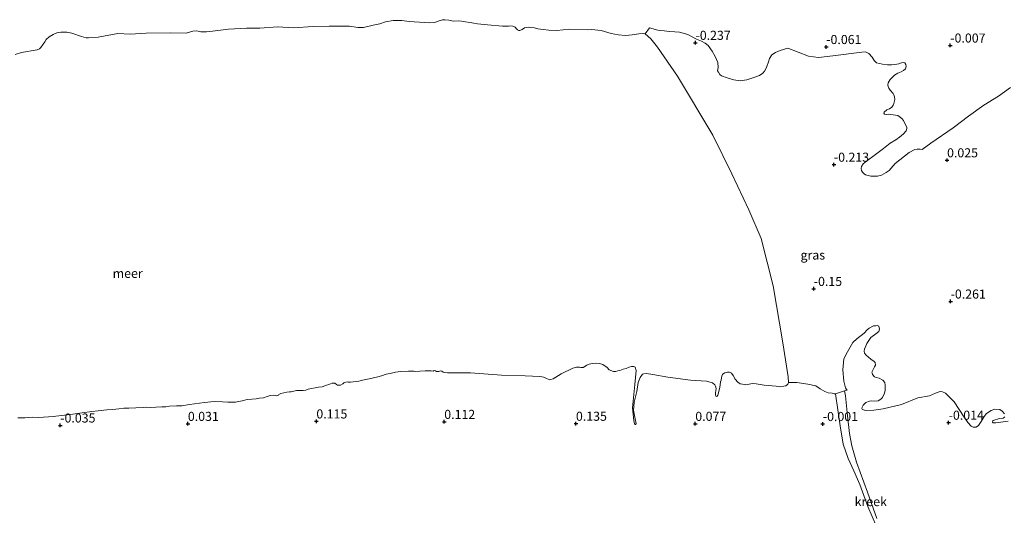
# Model space of a CAD drawing. Units: metres. Extents: x 60000 to 70007, y 412498 to 418750.
# Drawn here: x 61693 to 61964, y 417976 to 418113 of the extents above; entities that cross this region are included whole.
import ezdxf
from ezdxf.enums import TextEntityAlignment as Align

# ---------------------------------------------------------------- set-up
doc = ezdxf.new("R2010")
doc.units = ezdxf.units.M
doc.layers.get('0').update_dxf_attribs({"lineweight": 25})
doc.layers.add('B-ME-GW-HOOGTEPUNT-S-B1', color=10, linetype='Continuous')
for name, color, linetype, lineweight in [('B-ME-IE-GRASLAND-GV-B6', 93, 'Continuous', 18), ('B-ME-IE-GRONDWERKLIJN-GROND_NIETINGERICHT-GV-B6', 253, 'Continuous', 18), ('B-ME-OB-WATERLIJN-L-B1', 133, 'OB-WATERLIJN', 18), ('B-ME-OG-WATER-GV-B6', 153, 'Continuous', 18)]:
    doc.layers.add(name, color=color, linetype=linetype, lineweight=lineweight)
doc.styles.add('NLCS-ISO', font='NLCS-ISO.TTF')
doc.linetypes.add('OB-WATERLIJN', pattern='A,10,[32,NLCS.SHX,S=2,R=0,X=0,Y=0],-12', length=22)

# ---------------------------------------------------------------- blocks, each defined once
blk = doc.blocks.new('hoogtepunt')
for p, q in [((-0.5, 0), (0.5, 0)), ((0, 0.5), (0, -0.5))]:
    blk.add_line(p, q)

msp = doc.modelspace()

# ---------------------------------------------------------------- linework, layer by layer
at = {"layer": 'B-ME-IE-GRASLAND-GV-B6'}
for points in [[(61965.646, 418094.12, -0.059), (61962.333, 418091.722, -0.078), (61958.32, 418089.289, -0.082), (61954.129, 418086.205, -0.078), (61949.854, 418083.014, -0.025), (61943.751, 418078.785, -0.07), (61941.393, 418077.097, -0.067), (61940.789, 418077.134, -0.07), (61939.984, 418077.183, -0.085), (61939.368, 418077.019, -0.1), (61937.815, 418076.229, -0.13), (61933.889, 418073.195, -0.093), (61932.239, 418071.27, -0.082), (61931.444, 418070.691, -0.093), (61930.152, 418069.948, -0.082), (61929.05, 418069.702, -0.07), (61927.239, 418069.695, -0.074), (61925.795, 418070.124, -0.052), (61925.358, 418070.374, -0.04), (61924.909, 418070.778, -0.029), (61924.65, 418071.323, -0.003), (61924.556, 418071.844, -0.003), (61924.699, 418072.365, -0.007), (61925.127, 418073.098, -0.007), (61926.017, 418073.865, 0.001), (61928.52, 418075.718, -0.007), (61930.749, 418077.323, 0.001), (61932.588, 418078.799, -0.003), (61934.129, 418079.742, -0.014), (61935.161, 418080.438, -0.003), (61936.181, 418081.407, -0.011), (61936.941, 418082.21, 0.001), (61937.12, 418082.861, 0.019), (61937.097, 418083.169, 0.038), (61936.202, 418085.041, 0.098), (61935.741, 418085.599, 0.091), (61934.642, 418086.419, 0.064), (61932.11, 418086.803, 0.019), (61931.541, 418086.734, -0.014), (61930.973, 418086.782, -0.018), (61930.772, 418087.031, -0.014), (61930.868, 418087.339, -0.022), (61931.603, 418087.977, -0.014), (61932.326, 418088.295, -0.007), (61932.967, 418088.743, -0.007), (61933.37, 418089.31, 0.008), (61933.573, 418089.772, 0.027), (61933.8, 418090.872, 0.083), (61933.778, 418091.535, 0.076), (61933.578, 418092.14, 0.079), (61933.342, 418092.495, 0.087), (61932.539, 418093.373, 0.053), (61932.15, 418093.954, 0.053), (61932.033, 418094.428, 0.053), (61931.916, 418094.902, 0.061), (61932.012, 418095.447, 0.061), (61932.535, 418096.369, 0.072), (61933.733, 418097.514, 0.076), (61934.634, 418098.128, 0.072), (61935.618, 418098.493, 0.068), (61936.187, 418098.799, -0.033), (61936.768, 418099.307, -0.074), (61936.959, 418099.922, -0.112), (61936.89, 418100.491, -0.127), (61936.547, 418100.929, -0.127), (61936.133, 418100.99, -0.112), (61935.647, 418100.908, -0.067), (61934.901, 418100.661, 0.004), (61933.859, 418100.474, 0.083), (61932.899, 418100.393, 0.091), (61931.846, 418100.36, 0.143), (61930.437, 418100.565, 0.102), (61929.621, 418100.768, 0.031), (61928.816, 418100.936, -0.029), (61928.119, 418101.612, -0.052), (61927.588, 418102.501, -0.048), (61926.691, 418103.545, -0.044), (61925.792, 418103.998, -0.029), (61924.715, 418103.917, -0.112), (61916.768, 418102.906, -0.104), (61912.777, 418102.454, -0.082), (61910.055, 418102.815, -0.078), (61904.424, 418104.936, -0.067), (61902.256, 418104.337, -0.089), (61900.976, 418103.796, -0.108), (61899.98, 418103.111, -0.1), (61899.362, 418102.118, -0.093), (61899.064, 418101.231, -0.078), (61898.623, 418099.941, -0.044), (61898.396, 418099.433, -0.029), (61897.921, 418098.605, -0.014), (61897.47, 418098.062, -0.007), (61896.592, 418097.495, -0.018), (61895.301, 418096.989, -0.033), (61893.085, 418096.296, -0.037), (61891.285, 418096.016, -0.067), (61889.509, 418096.257, -0.067), (61887.64, 418096.782, -0.059), (61886.161, 418097.319, -0.055), (61885.677, 418097.711, -0.055), (61885.276, 418098.327, -0.052), (61885.028, 418098.718, -0.052), (61885.184, 418099.677, -0.018), (61885.093, 418101.027, -0.007), (61884.339, 418102.71, 0.004), (61883.573, 418104.192, -0.007), (61882.428, 418105.746, 0.004), (61881.66, 418106.398, 0.004), (61880.584, 418106.91, 0.019), (61879.247, 418107.493, 0.027), (61878.006, 418108.148, 0.046), (61877.012, 418108.647, 0.064), (61876.196, 418108.969, 0.049), (61874.528, 418109.363, 0.034), (61873.261, 418109.497, 0.004), (61871.77, 418109.595, -0.014), (61870.385, 418109.728, -0.003), (61869.284, 418109.837, -0.022), (61868.609, 418109.969, -0.011), (61866.281, 418110.544, 0.013), (61865.11, 418108.949, -0.25), (61864.721, 418109.056, -0.25), (61863.342, 418108.953, -0.25), (61861.527, 418108.627, -0.25), (61859.736, 418108.467, -0.25), (61857.792, 418108.648, -0.25), (61855.731, 418109.065, -0.25), (61852.963, 418109.838, -0.25), (61850.372, 418110.079, -0.25), (61849.123, 418110.059, -0.25), (61844.315, 418110.235, -0.25), (61840.791, 418109.854, -0.25), (61838.635, 418109.966, -0.25), (61837.08, 418110.158, -0.25), (61835.525, 418110.35, -0.25), (61834.63, 418110.564, -0.25), (61833.641, 418110.708, -0.25), (61832.911, 418110.78, -0.25), (61832.345, 418110.711, -0.25), (61831.885, 418110.559, -0.25), (61831.212, 418110.101, -0.25), (61830.622, 418109.867, -0.25), (61830.351, 418109.856, -0.25), (61829.928, 418110.069, -0.25), (61829.681, 418110.34, -0.25), (61829.329, 418110.812, -0.25), (61828.728, 418111.085, -0.25), (61828.116, 418111.157, -0.25), (61827.538, 418111.005, -0.25), (61825.83, 418111.068, -0.25), (61821.742, 418111.443, -0.25), (61819.001, 418111.712, -0.25), (61817.927, 418111.835, -0.25), (61814.555, 418112.451, -0.25), (61813.859, 418112.54, -0.25), (61812.348, 418112.44, -0.25), (61811.078, 418112.739, -0.25), (61810.014, 418112.813, -0.25), (61809.343, 418112.831, -0.25), (61808.407, 418112.521, -0.25), (61807.102, 418112.037, -0.25), (61805.807, 418111.928, -0.25), (61804.336, 418112.027, -0.25), (61800.124, 418112.365, -0.25), (61798.11, 418112.577, -0.25), (61795.735, 418112.591, -0.25), (61793.656, 418112.276, -0.25), (61792.103, 418111.656, -0.25), (61790.232, 418111.277, -0.25), (61787.576, 418110.692, -0.25), (61786.041, 418110.663, -0.25), (61783.723, 418111.068, -0.25), (61778.175, 418111.018, -0.25), (61773.705, 418110.924, -0.25), (61768.34, 418110.561, -0.25), (61763.912, 418110.827, -0.25), (61759.018, 418110.487, -0.25), (61755.356, 418110.448, -0.25), (61750.415, 418110.252, -0.25), (61745.329, 418109.528, -0.25), (61744.369, 418109.45, -0.25), (61742.802, 418109.518, -0.25), (61741.683, 418109.76, -0.25), (61740.62, 418109.675, -0.25), (61738.748, 418109.136, -0.25), (61734.359, 418109.202, -0.25), (61727.755, 418109.122, -0.25), (61723.389, 418108.876, -0.25), (61720, 418108.98, -0.25), (61714.593, 418108.018, -0.25), (61711.906, 418107.848, -0.25), (61711.258, 418107.794, -0.25), (61710.004, 418108.204, -0.25), (61707.328, 418109.13, -0.25), (61705.922, 418109.357, -0.25), (61704.275, 418109.345, -0.25), (61703.147, 418109.212, -0.25), (61702.123, 418108.766, -0.25), (61701.042, 418108.089, -0.25), (61700.265, 418107.38, -0.25), (61699.863, 418106.741, -0.25), (61699.398, 418106.055, -0.25), (61698.772, 418105.129, -0.25), (61698.388, 418104.762, -0.25), (61697.716, 418104.54, -0.25), (61693.476, 418103.75, -0.25), (61691.724, 418103.251, -0.25)], [(61928.877, 417975.395, -0.127), (61926.333, 417982.612, -0.127), (61923.316, 417990.937, -0.127), (61921.974, 417995.392, -0.127), (61921.334, 417998.841, -0.127), (61920.824, 418003.728, -0.127), (61920.268, 418009.233, -0.127), (61919.994, 418010.581, -0.127), (61920.715, 418010.743, -0.027), (61920.57, 418010.937, 0.027), (61920.269, 418011.361, 0.072), (61919.778, 418013.212, -0.004), (61919.495, 418016.381, -0.004), (61919.756, 418019.367, 0.004), (61920.788, 418021.36, -0.004), (61922.257, 418023.859, -0.004), (61923.348, 418024.945, -0.016), (61925.395, 418026.428, -0.016), (61926.196, 418027.417, -0.016), (61926.777, 418027.851, -0.027), (61927.94, 418028.477, -0.038), (61928.617, 418028.5, -0.038), (61929.089, 418028.535, -0.046), (61929.415, 418028.401, -0.05), (61929.606, 418027.579, -0.092), (61929.411, 418026.95, -0.065), (61928.587, 418026.275, -0.058), (61927.243, 418025.226, -0.042), (61926.09, 418023.596, -0.038), (61925.518, 418022.038, -0.046), (61925.372, 418021.506, -0.035), (61925.467, 418020.974, -0.038), (61925.949, 418020.368, -0.019), (61927.241, 418019.265, -0.027), (61928.158, 418018.682, -0.019), (61928.387, 418018.355, -0.038), (61928.495, 418017.666, -0.038), (61928.24, 418017.219, -0.058), (61927.742, 418016.289, -0.065), (61927.523, 418015.733, -0.069), (61927.558, 418015.503, -0.073), (61927.69, 418015.104, -0.065), (61928.221, 418014.474, -0.065), (61928.728, 418014.279, -0.031), (61929.562, 418014.072, -0.004), (61930.553, 418013.513, -0.004), (61931.047, 418012.871, 0.007), (61931.202, 418012.157, 0.011), (61931.189, 418011.589, -0.004), (61931.127, 418010.803, -0.004), (61930.979, 418009.909, -0.016), (61930.469, 418008.773, -0.004), (61929.996, 418008.254, -0.027), (61929.245, 418007.845, -0.038), (61928.362, 418007.714, -0.05), (61927.407, 418007.801, -0.046), (61926.815, 418007.766, -0.027), (61925.87, 418007.333, -0.023), (61925.131, 418006.645, -0.012), (61924.84, 418006.066, -0.016), (61924.742, 418005.751, -0.008), (61924.862, 418005.509, 0.004), (61925.044, 418005.448, 0.007), (61925.708, 418005.145, 0.004), (61928.042, 418005.272, 0.004), (61930.655, 418005.653, 0.004), (61935.676, 418006.79, -0.016), (61940.179, 418008.641, -0.046), (61943.384, 418009.178, -0.038), (61945.067, 418009.936, -0.035), (61946.289, 418010.38, -0.035), (61946.991, 418010.33, -0.038), (61947.751, 418009.978, -0.035), (61950.14, 418007.505, -0.038), (61952.947, 418003.279, -0.012), (61953.911, 418001.825, 0.015), (61954.84, 418000.844, 0.015), (61955.42, 418000.552, 0.023), (61956.182, 418000.562, 0.027), (61956.836, 418001.02, 0.03), (61957.6, 418002.119, 0.019), (61958.39, 418003.508, 0.019), (61959.032, 418004.365, 0.019), (61960.328, 418005.196, 0.023), (61961.381, 418005.544, 0.023), (61962.711, 418005.42, 0.034), (61963.387, 418004.959, 0.019), (61964.038, 418004.208, 0.011)], [(61692.44, 418003.098, -0.25), (61694.374, 418003.125, -0.25), (61696.421, 418003.296, -0.25), (61698.252, 418003.236, -0.25), (61702.17, 418003.546, -0.25), (61707.592, 418004.141, -0.25), (61710.103, 418004.519, -0.25), (61712.847, 418004.92, -0.25), (61714.526, 418005.076, -0.25), (61716.925, 418005.31, -0.25), (61718.62, 418005.418, -0.25), (61720.283, 418005.622, -0.25), (61721.595, 418005.763, -0.25), (61723.034, 418005.84, -0.25), (61724.897, 418005.923, -0.25), (61727.024, 418006.014, -0.25), (61727.896, 418006.036, -0.25), (61728.863, 418006.01, -0.25), (61730.438, 418006.078, -0.25), (61732.093, 418006.146, -0.25), (61733.196, 418006.191, -0.25), (61734.22, 418006.317, -0.25), (61736.155, 418006.424, -0.25), (61737.578, 418006.469, -0.25), (61739.714, 418006.776, -0.25), (61743.792, 418007.326, -0.25), (61746.463, 418007.623, -0.25), (61748.765, 418007.506, -0.25), (61750.261, 418007.494, -0.25), (61752.363, 418007.497, -0.25), (61754.227, 418007.821, -0.25), (61755.603, 418008.169, -0.25), (61756.826, 418008.254, -0.25), (61758.026, 418008.411, -0.25), (61758.937, 418008.553, -0.25), (61760.065, 418008.686, -0.25), (61761.025, 418009.004, -0.25), (61761.865, 418009.282, -0.25), (61762.769, 418009.368, -0.25), (61763.432, 418009.294, -0.25), (61763.744, 418009.237, -0.25), (61763.928, 418009.245, -0.25), (61764.152, 418009.372, -0.25), (61764.32, 418009.588, -0.25), (61764.785, 418009.795, -0.25), (61766.48, 418010.222, -0.25), (61767.176, 418010.293, -0.25), (61767.64, 418010.339, -0.25), (61768.392, 418010.482, -0.25), (61769.096, 418010.688, -0.25), (61769.943, 418010.702, -0.25), (61770.511, 418010.676, -0.25), (61771.015, 418010.683, -0.25), (61771.702, 418010.778, -0.25), (61772.375, 418011.08, -0.25), (61775.198, 418011.561, -0.25), (61776.166, 418011.694, -0.25), (61777.382, 418012.123, -0.25), (61778.022, 418012.362, -0.25), (61778.998, 418012.711, -0.25), (61779.654, 418012.662, -0.25), (61780.125, 418012.365, -0.25), (61780.428, 418012.172, -0.25), (61780.828, 418012.091, -0.25), (61781.283, 418012.162, -0.25), (61781.908, 418012.528, -0.25), (61782.196, 418012.784, -0.25), (61782.709, 418013.006, -0.25), (61783.052, 418013.013, -0.25), (61783.332, 418012.973, -0.25), (61783.996, 418012.979, -0.25), (61786.267, 418013.198, -0.25), (61787.339, 418013.499, -0.25), (61789.138, 418013.854, -0.25), (61790.37, 418014.155, -0.25), (61791.53, 418014.432, -0.25), (61792.506, 418014.702, -0.25), (61793.85, 418015.147, -0.25), (61794.954, 418015.352, -0.25), (61796.354, 418015.708, -0.25), (61797.849, 418015.857, -0.25), (61800.008, 418016.011, -0.25), (61801.44, 418016.032, -0.25), (61801.871, 418015.935, -0.25), (61803.062, 418015.956, -0.25), (61804.518, 418016.065, -0.25), (61806.205, 418016.117, -0.25), (61806.74, 418016.028, -0.25), (61807.036, 418016.179, -0.25), (61807.428, 418016.122, -0.25), (61807.699, 418015.945, -0.25), (61808.019, 418015.865, -0.25), (61808.323, 418015.912, -0.25), (61808.699, 418016.063, -0.25), (61809.154, 418015.974, -0.25), (61809.474, 418015.733, -0.25), (61809.921, 418015.588, -0.25), (61810.704, 418015.554, -0.25), (61812.615, 418015.574, -0.25), (61817.028, 418015.516, -0.25), (61825.532, 418014.894, -0.25), (61832.107, 418014.714, -0.25), (61836.101, 418014.504, -0.25), (61837.184, 418014.313, -0.25), (61837.961, 418013.981, -0.25), (61838.385, 418013.768, -0.25), (61838.856, 418013.649, -0.25), (61839.186, 418013.719, -0.25), (61839.787, 418013.918, -0.25), (61841.947, 418015.221, -0.25), (61845.238, 418016.78, -0.25), (61846.193, 418017.096, -0.25), (61846.653, 418017.13, -0.25), (61847.042, 418017.141, -0.25), (61847.36, 418017.011, -0.25), (61847.678, 418016.998, -0.25), (61848.019, 418017.033, -0.25), (61849.058, 418017.69, -0.25), (61849.73, 418017.912, -0.25), (61850.579, 418018.075, -0.25), (61851.534, 418018.156, -0.25), (61852.57, 418018.106, -0.25), (61853.442, 418017.845, -0.25), (61854.63, 418016.982, -0.25), (61855.182, 418016.379, -0.25), (61856.359, 418015.905, -0.25), (61856.913, 418015.892, -0.25), (61857.609, 418016.044, -0.25), (61858.163, 418016.149, -0.25), (61859.095, 418016.535, -0.25), (61859.885, 418016.757, -0.25), (61860.663, 418017.132, -0.25), (61861.323, 418017.272, -0.25), (61861.783, 418017.307, -0.25), (61862.03, 418017.271, -0.25), (61862.324, 418017.093, -0.25), (61862.629, 418016.173, -0.25), (61862.254, 418012.321, -0.25), (61861.638, 418005.877, -0.25), (61861.775, 418004.156, -0.25), (61861.995, 418002.424, -0.25), (61862.146, 418001.493, -0.25), (61862.299, 418001.268, -0.25), (61862.476, 418001.327, -0.25), (61862.594, 418001.562, -0.25), (61862.408, 418002.364, -0.25), (61862.257, 418003.295, -0.25), (61862.094, 418004.262, -0.25), (61861.919, 418005.264, -0.25), (61861.969, 418006.301, -0.25), (61862.113, 418007.408, -0.25), (61862.78, 418010.376, -0.25), (61863.175, 418012.861, -0.25), (61863.743, 418014.226, -0.25), (61864.347, 418015.132, -0.25), (61864.747, 418015.226, -0.25), (61865.466, 418015.306, -0.25), (61867.186, 418015.09, -0.25), (61871.367, 418014.315, -0.25), (61877.552, 418013.534, -0.25), (61881.993, 418013.276, -0.25), (61883.677, 418012.813, -0.25), (61884.312, 418012.198, -0.25), (61884.512, 418011.833, -0.25), (61884.628, 418011.243, -0.25), (61884.533, 418010.701, -0.25), (61884.46, 418009.971, -0.25), (61884.435, 418009.453, -0.25), (61884.552, 418009.099, -0.25), (61884.705, 418008.992, -0.25), (61884.741, 418009.004, -0.25), (61884.894, 418009.133, -0.25), (61885.083, 418009.392, -0.25), (61885.677, 418011.512, -0.25), (61885.881, 418013.031, -0.25), (61886.024, 418013.549, -0.25), (61886.167, 418014.185, -0.25), (61886.227, 418014.598, -0.25), (61886.381, 418015.08, -0.25), (61886.582, 418015.304, -0.25), (61887.042, 418015.574, -0.25), (61887.749, 418015.69, -0.25), (61888.303, 418015.677, -0.25), (61888.903, 418015.404, -0.25), (61889.314, 418014.755, -0.25), (61889.854, 418013.835, -0.25), (61890.618, 418012.949, -0.25), (61891.289, 418012.465, -0.25), (61891.866, 418012.381, -0.25), (61892.784, 418012.214, -0.25), (61894.659, 418012.598, -0.25), (61895.707, 418012.513, -0.25), (61897.839, 418012.119, -0.25), (61901.185, 418011.852, -0.25), (61902.422, 418011.673, -0.25), (61903.271, 418011.836, -0.25), (61903.848, 418011.987, -0.25), (61904.344, 418012.387, -0.25), (61904.605, 418012.905, -0.25), (61906.092, 418012.877, -0.032), (61906.866, 418012.851, -0.017), (61909.9, 418012.445, 0.014), (61912.051, 418011.908, 0.044), (61913.319, 418011.119, 0.048), (61914.539, 418010.354, 0.048), (61915.457, 418010.013, 0.071), (61916.545, 418009.89, 0.102), (61917.164, 418009.752, 0.056), (61917.544, 418009.713, -0.13), (61918.793, 418000.95, -0.13), (61919.603, 417995.872, -0.13), (61920.978, 417991.954, -0.13), (61922.559, 417988.527, -0.13), (61924.163, 417984.791, -0.13), (61926.403, 417978.737, -0.13), (61928.809, 417973.212, -0.13)], [(61964.133, 418003.434, 0.004), (61963.685, 418003.084, 0.004), (61962.669, 418002.99, 0.007), (61960.926, 418002.413, 0.011), (61960.853, 418002.268, 0.015), (61960.671, 418001.967, 0.015), (61960.889, 418001.797, 0.023), (61961.638, 418001.722, 0.027), (61965.061, 418002.21, 0.023)]]:
    msp.add_polyline3d(points, dxfattribs=at)
at = {"layer": 'B-ME-IE-GRONDWERKLIJN-GROND_NIETINGERICHT-GV-B6'}
for points in [[(61865.11, 418108.949, -0.25), (61866.281, 418110.544, 0.013), (61868.609, 418109.969, -0.011), (61869.284, 418109.837, -0.022), (61870.385, 418109.728, -0.003), (61871.77, 418109.595, -0.014), (61873.261, 418109.497, 0.004), (61874.528, 418109.363, 0.034), (61876.196, 418108.969, 0.049), (61877.012, 418108.647, 0.064), (61878.006, 418108.148, 0.046), (61879.247, 418107.493, 0.027), (61880.584, 418106.91, 0.019), (61881.66, 418106.398, 0.004), (61882.428, 418105.746, 0.004), (61883.573, 418104.192, -0.007), (61884.339, 418102.71, 0.004), (61885.093, 418101.027, -0.007), (61885.184, 418099.677, -0.018), (61885.028, 418098.718, -0.052), (61885.276, 418098.327, -0.052), (61885.677, 418097.711, -0.055), (61886.161, 418097.319, -0.055), (61887.64, 418096.782, -0.059), (61889.509, 418096.257, -0.067), (61891.285, 418096.016, -0.067), (61893.085, 418096.296, -0.037), (61895.301, 418096.989, -0.033), (61896.592, 418097.495, -0.018), (61897.47, 418098.062, -0.007), (61897.921, 418098.605, -0.014), (61898.396, 418099.433, -0.029), (61898.623, 418099.941, -0.044), (61899.064, 418101.231, -0.078), (61899.362, 418102.118, -0.093), (61899.98, 418103.111, -0.1), (61900.976, 418103.796, -0.108), (61902.256, 418104.337, -0.089), (61904.424, 418104.936, -0.067), (61910.055, 418102.815, -0.078), (61912.777, 418102.454, -0.082), (61916.768, 418102.906, -0.104), (61924.715, 418103.917, -0.112), (61925.792, 418103.998, -0.029), (61926.691, 418103.545, -0.044), (61927.588, 418102.501, -0.048), (61928.119, 418101.612, -0.052), (61928.816, 418100.936, -0.029), (61929.621, 418100.768, 0.031), (61930.437, 418100.565, 0.102), (61931.846, 418100.36, 0.143), (61932.899, 418100.393, 0.091), (61933.859, 418100.474, 0.083), (61934.901, 418100.661, 0.004), (61935.647, 418100.908, -0.067), (61936.133, 418100.99, -0.112), (61936.547, 418100.929, -0.127), (61936.89, 418100.491, -0.127), (61936.959, 418099.922, -0.112), (61936.768, 418099.307, -0.074), (61936.187, 418098.799, -0.033), (61935.618, 418098.493, 0.068), (61934.634, 418098.128, 0.072), (61933.733, 418097.514, 0.076), (61932.535, 418096.369, 0.072), (61932.012, 418095.447, 0.061), (61931.916, 418094.902, 0.061), (61932.033, 418094.428, 0.053), (61932.15, 418093.954, 0.053), (61932.539, 418093.373, 0.053), (61933.342, 418092.495, 0.087), (61933.578, 418092.14, 0.079), (61933.778, 418091.535, 0.076), (61933.8, 418090.872, 0.083), (61933.573, 418089.772, 0.027), (61933.37, 418089.31, 0.008), (61932.967, 418088.743, -0.007), (61932.326, 418088.295, -0.007), (61931.603, 418087.977, -0.014), (61930.868, 418087.339, -0.022), (61930.772, 418087.031, -0.014), (61930.973, 418086.782, -0.018), (61931.541, 418086.734, -0.014), (61932.11, 418086.803, 0.019), (61934.642, 418086.419, 0.064), (61935.741, 418085.599, 0.091), (61936.202, 418085.041, 0.098), (61937.097, 418083.169, 0.038), (61937.12, 418082.861, 0.019), (61936.941, 418082.21, 0.001), (61936.181, 418081.407, -0.011), (61935.161, 418080.438, -0.003), (61934.129, 418079.742, -0.014), (61932.588, 418078.799, -0.003), (61930.749, 418077.323, 0.001), (61928.52, 418075.718, -0.007), (61926.017, 418073.865, 0.001), (61925.127, 418073.098, -0.007), (61924.699, 418072.365, -0.007), (61924.556, 418071.844, -0.003), (61924.65, 418071.323, -0.003), (61924.909, 418070.778, -0.029), (61925.358, 418070.374, -0.04), (61925.795, 418070.124, -0.052), (61927.239, 418069.695, -0.074), (61929.05, 418069.702, -0.07), (61930.152, 418069.948, -0.082), (61931.444, 418070.691, -0.093), (61932.239, 418071.27, -0.082), (61933.889, 418073.195, -0.093), (61937.815, 418076.229, -0.13), (61939.368, 418077.019, -0.1), (61939.984, 418077.183, -0.085), (61940.789, 418077.134, -0.07), (61941.393, 418077.097, -0.067), (61943.751, 418078.785, -0.07), (61949.854, 418083.014, -0.025), (61954.129, 418086.205, -0.078), (61958.32, 418089.289, -0.082), (61962.333, 418091.722, -0.078), (61965.646, 418094.12, -0.059)], [(61964.038, 418004.208, 0.011), (61963.387, 418004.959, 0.019), (61962.711, 418005.42, 0.034), (61961.381, 418005.544, 0.023), (61960.328, 418005.196, 0.023), (61959.032, 418004.365, 0.019), (61958.39, 418003.508, 0.019), (61957.6, 418002.119, 0.019), (61956.836, 418001.02, 0.03), (61956.182, 418000.562, 0.027), (61955.42, 418000.552, 0.023), (61954.84, 418000.844, 0.015), (61953.911, 418001.825, 0.015), (61952.947, 418003.279, -0.012), (61950.14, 418007.505, -0.038), (61947.751, 418009.978, -0.035), (61946.991, 418010.33, -0.038), (61946.289, 418010.38, -0.035), (61945.067, 418009.936, -0.035), (61943.384, 418009.178, -0.038), (61940.179, 418008.641, -0.046), (61935.676, 418006.79, -0.016), (61930.655, 418005.653, 0.004), (61928.042, 418005.272, 0.004), (61925.708, 418005.145, 0.004), (61925.044, 418005.448, 0.007), (61924.862, 418005.509, 0.004), (61924.742, 418005.751, -0.008), (61924.84, 418006.066, -0.016), (61925.131, 418006.645, -0.012), (61925.87, 418007.333, -0.023), (61926.815, 418007.766, -0.027), (61927.407, 418007.801, -0.046), (61928.362, 418007.714, -0.05), (61929.245, 418007.845, -0.038), (61929.996, 418008.254, -0.027), (61930.469, 418008.773, -0.004), (61930.979, 418009.909, -0.016), (61931.127, 418010.803, -0.004), (61931.189, 418011.589, -0.004), (61931.202, 418012.157, 0.011), (61931.047, 418012.871, 0.007), (61930.553, 418013.513, -0.004), (61929.562, 418014.072, -0.004), (61928.728, 418014.279, -0.031), (61928.221, 418014.474, -0.065), (61927.69, 418015.104, -0.065), (61927.558, 418015.503, -0.073), (61927.523, 418015.733, -0.069), (61927.742, 418016.289, -0.065), (61928.24, 418017.219, -0.058), (61928.495, 418017.666, -0.038), (61928.387, 418018.355, -0.038), (61928.158, 418018.682, -0.019), (61927.241, 418019.265, -0.027), (61925.949, 418020.368, -0.019), (61925.467, 418020.974, -0.038), (61925.372, 418021.506, -0.035), (61925.518, 418022.038, -0.046), (61926.09, 418023.596, -0.038), (61927.243, 418025.226, -0.042), (61928.587, 418026.275, -0.058), (61929.411, 418026.95, -0.065), (61929.606, 418027.579, -0.092), (61929.415, 418028.401, -0.05), (61929.089, 418028.535, -0.046), (61928.617, 418028.5, -0.038), (61927.94, 418028.477, -0.038), (61926.777, 418027.851, -0.027), (61926.196, 418027.417, -0.016), (61925.395, 418026.428, -0.016), (61923.348, 418024.945, -0.016), (61922.257, 418023.859, -0.004), (61920.788, 418021.36, -0.004), (61919.756, 418019.367, 0.004), (61919.495, 418016.381, -0.004), (61919.778, 418013.212, -0.004), (61920.269, 418011.361, 0.072), (61920.57, 418010.937, 0.027), (61920.715, 418010.743, -0.027), (61919.994, 418010.581, -0.127), (61917.544, 418009.713, -0.13), (61917.164, 418009.752, 0.056), (61916.545, 418009.89, 0.102), (61915.457, 418010.013, 0.071), (61914.539, 418010.354, 0.048), (61913.319, 418011.119, 0.048), (61912.051, 418011.908, 0.044), (61909.9, 418012.445, 0.014), (61906.866, 418012.851, -0.017), (61906.092, 418012.877, -0.032), (61904.605, 418012.905, -0.25), (61904.455, 418014.425, -0.25), (61902.969, 418023.784, -0.25), (61900.366, 418039.486, -0.25), (61897.004, 418052.502, -0.25), (61893.629, 418060.452, -0.25), (61888.974, 418070.373, -0.25), (61883.768, 418081.014, -0.25), (61873.967, 418097.239, -0.25), (61868.483, 418105.276, -0.25), (61866.709, 418107.555, -0.25), (61865.11, 418108.949, -0.25)], [(61965.061, 418002.21, 0.023), (61961.638, 418001.722, 0.027), (61960.889, 418001.797, 0.023), (61960.671, 418001.967, 0.015), (61960.853, 418002.268, 0.015), (61960.926, 418002.413, 0.011), (61962.669, 418002.99, 0.007), (61963.685, 418003.084, 0.004), (61964.133, 418003.434, 0.004)]]:
    msp.add_polyline3d(points, dxfattribs=at)
at = {"layer": 'B-ME-OB-WATERLIJN-L-B1'}
msp.add_polyline3d([(61691.724, 418103.251, -0.25), (61693.476, 418103.75, -0.25), (61697.716, 418104.54, -0.25), (61698.388, 418104.762, -0.25), (61698.772, 418105.129, -0.25), (61699.398, 418106.055, -0.25), (61699.863, 418106.741, -0.25), (61700.265, 418107.38, -0.25), (61701.042, 418108.089, -0.25), (61702.123, 418108.766, -0.25), (61703.147, 418109.212, -0.25), (61704.275, 418109.345, -0.25), (61705.922, 418109.357, -0.25), (61707.328, 418109.13, -0.25), (61710.004, 418108.204, -0.25), (61711.258, 418107.794, -0.25), (61711.906, 418107.848, -0.25), (61714.593, 418108.018, -0.25), (61720, 418108.98, -0.25), (61723.389, 418108.876, -0.25), (61727.755, 418109.122, -0.25), (61734.359, 418109.202, -0.25), (61738.748, 418109.136, -0.25), (61740.62, 418109.675, -0.25), (61741.683, 418109.76, -0.25), (61742.802, 418109.518, -0.25), (61744.369, 418109.45, -0.25), (61745.329, 418109.528, -0.25), (61750.415, 418110.252, -0.25), (61755.356, 418110.448, -0.25), (61759.018, 418110.487, -0.25), (61763.912, 418110.827, -0.25), (61768.34, 418110.561, -0.25), (61773.705, 418110.924, -0.25), (61778.175, 418111.018, -0.25), (61783.723, 418111.068, -0.25), (61786.041, 418110.663, -0.25), (61787.576, 418110.692, -0.25), (61790.232, 418111.277, -0.25), (61792.103, 418111.656, -0.25), (61793.656, 418112.276, -0.25), (61795.735, 418112.591, -0.25), (61798.11, 418112.577, -0.25), (61800.124, 418112.365, -0.25), (61804.336, 418112.027, -0.25), (61805.807, 418111.928, -0.25), (61807.102, 418112.037, -0.25), (61808.407, 418112.521, -0.25), (61809.343, 418112.831, -0.25), (61810.014, 418112.813, -0.25), (61811.078, 418112.739, -0.25), (61812.348, 418112.44, -0.25), (61813.859, 418112.54, -0.25), (61814.555, 418112.451, -0.25), (61817.927, 418111.835, -0.25), (61819.001, 418111.712, -0.25), (61821.742, 418111.443, -0.25), (61825.83, 418111.068, -0.25), (61827.538, 418111.005, -0.25), (61828.116, 418111.157, -0.25), (61828.728, 418111.085, -0.25), (61829.329, 418110.812, -0.25), (61829.681, 418110.34, -0.25), (61829.928, 418110.069, -0.25), (61830.351, 418109.856, -0.25), (61830.622, 418109.867, -0.25), (61831.212, 418110.101, -0.25), (61831.885, 418110.559, -0.25), (61832.345, 418110.711, -0.25), (61832.911, 418110.78, -0.25), (61833.641, 418110.708, -0.25), (61834.63, 418110.564, -0.25), (61835.525, 418110.35, -0.25), (61837.08, 418110.158, -0.25), (61838.635, 418109.966, -0.25), (61840.791, 418109.854, -0.25), (61844.315, 418110.235, -0.25), (61849.123, 418110.059, -0.25), (61850.372, 418110.079, -0.25), (61852.963, 418109.838, -0.25), (61855.731, 418109.065, -0.25), (61857.792, 418108.648, -0.25), (61859.736, 418108.467, -0.25), (61861.527, 418108.627, -0.25), (61863.342, 418108.953, -0.25), (61864.721, 418109.056, -0.25), (61865.11, 418108.949, -0.25), (61866.709, 418107.555, -0.25), (61868.483, 418105.276, -0.25), (61873.967, 418097.239, -0.25), (61883.768, 418081.014, -0.25), (61888.974, 418070.373, -0.25), (61893.629, 418060.452, -0.25), (61897.004, 418052.502, -0.25), (61900.366, 418039.486, -0.25), (61902.969, 418023.784, -0.25), (61904.455, 418014.425, -0.25), (61904.605, 418012.905, -0.25), (61904.344, 418012.387, -0.25), (61903.848, 418011.987, -0.25), (61903.271, 418011.836, -0.25), (61902.422, 418011.673, -0.25), (61901.185, 418011.852, -0.25), (61897.839, 418012.119, -0.25), (61895.707, 418012.513, -0.25), (61894.659, 418012.598, -0.25), (61892.784, 418012.214, -0.25), (61891.866, 418012.381, -0.25), (61891.289, 418012.465, -0.25), (61890.618, 418012.949, -0.25), (61889.854, 418013.835, -0.25), (61889.314, 418014.755, -0.25), (61888.903, 418015.404, -0.25), (61888.303, 418015.677, -0.25), (61887.749, 418015.69, -0.25), (61887.042, 418015.574, -0.25), (61886.582, 418015.304, -0.25), (61886.381, 418015.08, -0.25), (61886.227, 418014.598, -0.25), (61886.167, 418014.185, -0.25), (61886.024, 418013.549, -0.25), (61885.881, 418013.031, -0.25), (61885.677, 418011.512, -0.25), (61885.083, 418009.392, -0.25), (61884.894, 418009.133, -0.25), (61884.741, 418009.004, -0.25), (61884.705, 418008.992, -0.25), (61884.552, 418009.099, -0.25), (61884.435, 418009.453, -0.25), (61884.46, 418009.971, -0.25), (61884.533, 418010.701, -0.25), (61884.628, 418011.243, -0.25), (61884.512, 418011.833, -0.25), (61884.312, 418012.198, -0.25), (61883.677, 418012.813, -0.25), (61881.993, 418013.276, -0.25), (61877.552, 418013.534, -0.25), (61871.367, 418014.315, -0.25), (61867.186, 418015.09, -0.25), (61865.466, 418015.306, -0.25), (61864.747, 418015.226, -0.25), (61864.347, 418015.132, -0.25), (61863.743, 418014.226, -0.25), (61863.175, 418012.861, -0.25), (61862.78, 418010.376, -0.25), (61862.113, 418007.408, -0.25), (61861.969, 418006.301, -0.25), (61861.919, 418005.264, -0.25), (61862.094, 418004.262, -0.25), (61862.257, 418003.295, -0.25), (61862.408, 418002.364, -0.25), (61862.594, 418001.562, -0.25), (61862.476, 418001.327, -0.25), (61862.299, 418001.268, -0.25), (61862.146, 418001.493, -0.25), (61861.995, 418002.424, -0.25), (61861.775, 418004.156, -0.25), (61861.638, 418005.877, -0.25), (61862.254, 418012.321, -0.25), (61862.629, 418016.173, -0.25), (61862.324, 418017.093, -0.25), (61862.03, 418017.271, -0.25), (61861.783, 418017.307, -0.25), (61861.323, 418017.272, -0.25), (61860.663, 418017.132, -0.25), (61859.885, 418016.757, -0.25), (61859.095, 418016.535, -0.25), (61858.163, 418016.149, -0.25), (61857.609, 418016.044, -0.25), (61856.913, 418015.892, -0.25), (61856.359, 418015.905, -0.25), (61855.182, 418016.379, -0.25), (61854.63, 418016.982, -0.25), (61853.442, 418017.845, -0.25), (61852.57, 418018.106, -0.25), (61851.534, 418018.156, -0.25), (61850.579, 418018.075, -0.25), (61849.73, 418017.912, -0.25), (61849.058, 418017.69, -0.25), (61848.019, 418017.033, -0.25), (61847.678, 418016.998, -0.25), (61847.36, 418017.011, -0.25), (61847.042, 418017.141, -0.25), (61846.653, 418017.13, -0.25), (61846.193, 418017.096, -0.25), (61845.238, 418016.78, -0.25), (61841.947, 418015.221, -0.25), (61839.787, 418013.918, -0.25), (61839.186, 418013.719, -0.25), (61838.856, 418013.649, -0.25), (61838.385, 418013.768, -0.25), (61837.961, 418013.981, -0.25), (61837.184, 418014.313, -0.25), (61836.101, 418014.504, -0.25), (61832.107, 418014.714, -0.25), (61825.532, 418014.894, -0.25), (61817.028, 418015.516, -0.25), (61812.615, 418015.574, -0.25), (61810.704, 418015.554, -0.25), (61809.921, 418015.588, -0.25), (61809.474, 418015.733, -0.25), (61809.154, 418015.974, -0.25), (61808.699, 418016.063, -0.25), (61808.323, 418015.912, -0.25), (61808.019, 418015.865, -0.25), (61807.699, 418015.945, -0.25), (61807.428, 418016.122, -0.25), (61807.036, 418016.179, -0.25), (61806.74, 418016.028, -0.25), (61806.205, 418016.117, -0.25), (61804.518, 418016.065, -0.25), (61803.062, 418015.956, -0.25), (61801.871, 418015.935, -0.25), (61801.44, 418016.032, -0.25), (61800.008, 418016.011, -0.25), (61797.849, 418015.857, -0.25), (61796.354, 418015.708, -0.25), (61794.954, 418015.352, -0.25), (61793.85, 418015.147, -0.25), (61792.506, 418014.702, -0.25), (61791.53, 418014.432, -0.25), (61790.37, 418014.155, -0.25), (61789.138, 418013.854, -0.25), (61787.339, 418013.499, -0.25), (61786.267, 418013.198, -0.25), (61783.996, 418012.979, -0.25), (61783.332, 418012.973, -0.25), (61783.052, 418013.013, -0.25), (61782.709, 418013.006, -0.25), (61782.196, 418012.784, -0.25), (61781.908, 418012.528, -0.25), (61781.283, 418012.162, -0.25), (61780.828, 418012.091, -0.25), (61780.428, 418012.172, -0.25), (61780.125, 418012.365, -0.25), (61779.654, 418012.662, -0.25), (61778.998, 418012.711, -0.25), (61778.022, 418012.362, -0.25), (61777.382, 418012.123, -0.25), (61776.166, 418011.694, -0.25), (61775.198, 418011.561, -0.25), (61772.375, 418011.08, -0.25), (61771.702, 418010.778, -0.25), (61771.015, 418010.683, -0.25), (61770.511, 418010.676, -0.25), (61769.943, 418010.702, -0.25), (61769.096, 418010.688, -0.25), (61768.392, 418010.482, -0.25), (61767.64, 418010.339, -0.25), (61767.176, 418010.293, -0.25), (61766.48, 418010.222, -0.25), (61764.785, 418009.795, -0.25), (61764.32, 418009.588, -0.25), (61764.152, 418009.372, -0.25), (61763.928, 418009.245, -0.25), (61763.744, 418009.237, -0.25), (61763.432, 418009.294, -0.25), (61762.769, 418009.368, -0.25), (61761.865, 418009.282, -0.25), (61761.025, 418009.004, -0.25), (61760.065, 418008.686, -0.25), (61758.937, 418008.553, -0.25), (61758.026, 418008.411, -0.25), (61756.826, 418008.254, -0.25), (61755.603, 418008.169, -0.25), (61754.227, 418007.821, -0.25), (61752.363, 418007.497, -0.25), (61750.261, 418007.494, -0.25), (61748.765, 418007.506, -0.25), (61746.463, 418007.623, -0.25), (61743.792, 418007.326, -0.25), (61739.714, 418006.776, -0.25), (61737.578, 418006.469, -0.25), (61736.155, 418006.424, -0.25), (61734.22, 418006.317, -0.25), (61733.196, 418006.191, -0.25), (61732.093, 418006.146, -0.25), (61730.438, 418006.078, -0.25), (61728.863, 418006.01, -0.25), (61727.896, 418006.036, -0.25), (61727.024, 418006.014, -0.25), (61724.897, 418005.923, -0.25), (61723.034, 418005.84, -0.25), (61721.595, 418005.763, -0.25), (61720.283, 418005.622, -0.25), (61718.62, 418005.418, -0.25), (61716.925, 418005.31, -0.25), (61714.526, 418005.076, -0.25), (61712.847, 418004.92, -0.25), (61710.103, 418004.519, -0.25), (61707.592, 418004.141, -0.25), (61702.17, 418003.546, -0.25), (61698.252, 418003.236, -0.25), (61696.421, 418003.296, -0.25), (61694.374, 418003.125, -0.25), (61692.44, 418003.098, -0.25)], dxfattribs=at)
at = {"layer": 'B-ME-OG-WATER-GV-B6'}
for points in [[(61691.724, 418103.251, -0.25), (61693.476, 418103.75, -0.25), (61697.716, 418104.54, -0.25), (61698.388, 418104.762, -0.25), (61698.772, 418105.129, -0.25), (61699.398, 418106.055, -0.25), (61699.863, 418106.741, -0.25), (61700.265, 418107.38, -0.25), (61701.042, 418108.089, -0.25), (61702.123, 418108.766, -0.25), (61703.147, 418109.212, -0.25), (61704.275, 418109.345, -0.25), (61705.922, 418109.357, -0.25), (61707.328, 418109.13, -0.25), (61710.004, 418108.204, -0.25), (61711.258, 418107.794, -0.25), (61711.906, 418107.848, -0.25), (61714.593, 418108.018, -0.25), (61720, 418108.98, -0.25), (61723.389, 418108.876, -0.25), (61727.755, 418109.122, -0.25), (61734.359, 418109.202, -0.25), (61738.748, 418109.136, -0.25), (61740.62, 418109.675, -0.25), (61741.683, 418109.76, -0.25), (61742.802, 418109.518, -0.25), (61744.369, 418109.45, -0.25), (61745.329, 418109.528, -0.25), (61750.415, 418110.252, -0.25), (61755.356, 418110.448, -0.25), (61759.018, 418110.487, -0.25), (61763.912, 418110.827, -0.25), (61768.34, 418110.561, -0.25), (61773.705, 418110.924, -0.25), (61778.175, 418111.018, -0.25), (61783.723, 418111.068, -0.25), (61786.041, 418110.663, -0.25), (61787.576, 418110.692, -0.25), (61790.232, 418111.277, -0.25), (61792.103, 418111.656, -0.25), (61793.656, 418112.276, -0.25), (61795.735, 418112.591, -0.25), (61798.11, 418112.577, -0.25), (61800.124, 418112.365, -0.25), (61804.336, 418112.027, -0.25), (61805.807, 418111.928, -0.25), (61807.102, 418112.037, -0.25), (61808.407, 418112.521, -0.25), (61809.343, 418112.831, -0.25), (61810.014, 418112.813, -0.25), (61811.078, 418112.739, -0.25), (61812.348, 418112.44, -0.25), (61813.859, 418112.54, -0.25), (61814.555, 418112.451, -0.25), (61817.927, 418111.835, -0.25), (61819.001, 418111.712, -0.25), (61821.742, 418111.443, -0.25), (61825.83, 418111.068, -0.25), (61827.538, 418111.005, -0.25), (61828.116, 418111.157, -0.25), (61828.728, 418111.085, -0.25), (61829.329, 418110.812, -0.25), (61829.681, 418110.34, -0.25), (61829.928, 418110.069, -0.25), (61830.351, 418109.856, -0.25), (61830.622, 418109.867, -0.25), (61831.212, 418110.101, -0.25), (61831.885, 418110.559, -0.25), (61832.345, 418110.711, -0.25), (61832.911, 418110.78, -0.25), (61833.641, 418110.708, -0.25), (61834.63, 418110.564, -0.25), (61835.525, 418110.35, -0.25), (61837.08, 418110.158, -0.25), (61838.635, 418109.966, -0.25), (61840.791, 418109.854, -0.25), (61844.315, 418110.235, -0.25), (61849.123, 418110.059, -0.25), (61850.372, 418110.079, -0.25), (61852.963, 418109.838, -0.25), (61855.731, 418109.065, -0.25), (61857.792, 418108.648, -0.25), (61859.736, 418108.467, -0.25), (61861.527, 418108.627, -0.25), (61863.342, 418108.953, -0.25), (61864.721, 418109.056, -0.25), (61865.11, 418108.949, -0.25), (61866.709, 418107.555, -0.25), (61868.483, 418105.276, -0.25), (61873.967, 418097.239, -0.25), (61883.768, 418081.014, -0.25), (61888.974, 418070.373, -0.25), (61893.629, 418060.452, -0.25), (61897.004, 418052.502, -0.25), (61900.366, 418039.486, -0.25), (61902.969, 418023.784, -0.25), (61904.455, 418014.425, -0.25), (61904.605, 418012.905, -0.25), (61904.344, 418012.387, -0.25), (61903.848, 418011.987, -0.25), (61903.271, 418011.836, -0.25), (61902.422, 418011.673, -0.25), (61901.185, 418011.852, -0.25), (61897.839, 418012.119, -0.25), (61895.707, 418012.513, -0.25), (61894.659, 418012.598, -0.25), (61892.784, 418012.214, -0.25), (61891.866, 418012.381, -0.25), (61891.289, 418012.465, -0.25), (61890.618, 418012.949, -0.25), (61889.854, 418013.835, -0.25), (61889.314, 418014.755, -0.25), (61888.903, 418015.404, -0.25), (61888.303, 418015.677, -0.25), (61887.749, 418015.69, -0.25), (61887.042, 418015.574, -0.25), (61886.582, 418015.304, -0.25), (61886.381, 418015.08, -0.25), (61886.227, 418014.598, -0.25), (61886.167, 418014.185, -0.25), (61886.024, 418013.549, -0.25), (61885.881, 418013.031, -0.25), (61885.677, 418011.512, -0.25), (61885.083, 418009.392, -0.25), (61884.894, 418009.133, -0.25), (61884.741, 418009.004, -0.25), (61884.705, 418008.992, -0.25), (61884.552, 418009.099, -0.25), (61884.435, 418009.453, -0.25), (61884.46, 418009.971, -0.25), (61884.533, 418010.701, -0.25), (61884.628, 418011.243, -0.25), (61884.512, 418011.833, -0.25), (61884.312, 418012.198, -0.25), (61883.677, 418012.813, -0.25), (61881.993, 418013.276, -0.25), (61877.552, 418013.534, -0.25), (61871.367, 418014.315, -0.25), (61867.186, 418015.09, -0.25), (61865.466, 418015.306, -0.25), (61864.747, 418015.226, -0.25), (61864.347, 418015.132, -0.25), (61863.743, 418014.226, -0.25), (61863.175, 418012.861, -0.25), (61862.78, 418010.376, -0.25), (61862.113, 418007.408, -0.25), (61861.969, 418006.301, -0.25), (61861.919, 418005.264, -0.25), (61862.094, 418004.262, -0.25), (61862.257, 418003.295, -0.25), (61862.408, 418002.364, -0.25), (61862.594, 418001.562, -0.25), (61862.476, 418001.327, -0.25), (61862.299, 418001.268, -0.25), (61862.146, 418001.493, -0.25), (61861.995, 418002.424, -0.25), (61861.775, 418004.156, -0.25), (61861.638, 418005.877, -0.25), (61862.254, 418012.321, -0.25), (61862.629, 418016.173, -0.25), (61862.324, 418017.093, -0.25), (61862.03, 418017.271, -0.25), (61861.783, 418017.307, -0.25), (61861.323, 418017.272, -0.25), (61860.663, 418017.132, -0.25), (61859.885, 418016.757, -0.25), (61859.095, 418016.535, -0.25), (61858.163, 418016.149, -0.25), (61857.609, 418016.044, -0.25), (61856.913, 418015.892, -0.25), (61856.359, 418015.905, -0.25), (61855.182, 418016.379, -0.25), (61854.63, 418016.982, -0.25), (61853.442, 418017.845, -0.25), (61852.57, 418018.106, -0.25), (61851.534, 418018.156, -0.25), (61850.579, 418018.075, -0.25), (61849.73, 418017.912, -0.25), (61849.058, 418017.69, -0.25), (61848.019, 418017.033, -0.25), (61847.678, 418016.998, -0.25), (61847.36, 418017.011, -0.25), (61847.042, 418017.141, -0.25), (61846.653, 418017.13, -0.25), (61846.193, 418017.096, -0.25), (61845.238, 418016.78, -0.25), (61841.947, 418015.221, -0.25), (61839.787, 418013.918, -0.25), (61839.186, 418013.719, -0.25), (61838.856, 418013.649, -0.25), (61838.385, 418013.768, -0.25), (61837.961, 418013.981, -0.25), (61837.184, 418014.313, -0.25), (61836.101, 418014.504, -0.25), (61832.107, 418014.714, -0.25), (61825.532, 418014.894, -0.25), (61817.028, 418015.516, -0.25), (61812.615, 418015.574, -0.25), (61810.704, 418015.554, -0.25), (61809.921, 418015.588, -0.25), (61809.474, 418015.733, -0.25), (61809.154, 418015.974, -0.25), (61808.699, 418016.063, -0.25), (61808.323, 418015.912, -0.25), (61808.019, 418015.865, -0.25), (61807.699, 418015.945, -0.25), (61807.428, 418016.122, -0.25), (61807.036, 418016.179, -0.25), (61806.74, 418016.028, -0.25), (61806.205, 418016.117, -0.25), (61804.518, 418016.065, -0.25), (61803.062, 418015.956, -0.25), (61801.871, 418015.935, -0.25), (61801.44, 418016.032, -0.25), (61800.008, 418016.011, -0.25), (61797.849, 418015.857, -0.25), (61796.354, 418015.708, -0.25), (61794.954, 418015.352, -0.25), (61793.85, 418015.147, -0.25), (61792.506, 418014.702, -0.25), (61791.53, 418014.432, -0.25), (61790.37, 418014.155, -0.25), (61789.138, 418013.854, -0.25), (61787.339, 418013.499, -0.25), (61786.267, 418013.198, -0.25), (61783.996, 418012.979, -0.25), (61783.332, 418012.973, -0.25), (61783.052, 418013.013, -0.25), (61782.709, 418013.006, -0.25), (61782.196, 418012.784, -0.25), (61781.908, 418012.528, -0.25), (61781.283, 418012.162, -0.25), (61780.828, 418012.091, -0.25), (61780.428, 418012.172, -0.25), (61780.125, 418012.365, -0.25), (61779.654, 418012.662, -0.25), (61778.998, 418012.711, -0.25), (61778.022, 418012.362, -0.25), (61777.382, 418012.123, -0.25), (61776.166, 418011.694, -0.25), (61775.198, 418011.561, -0.25), (61772.375, 418011.08, -0.25), (61771.702, 418010.778, -0.25), (61771.015, 418010.683, -0.25), (61770.511, 418010.676, -0.25), (61769.943, 418010.702, -0.25), (61769.096, 418010.688, -0.25), (61768.392, 418010.482, -0.25), (61767.64, 418010.339, -0.25), (61767.176, 418010.293, -0.25), (61766.48, 418010.222, -0.25), (61764.785, 418009.795, -0.25), (61764.32, 418009.588, -0.25), (61764.152, 418009.372, -0.25), (61763.928, 418009.245, -0.25), (61763.744, 418009.237, -0.25), (61763.432, 418009.294, -0.25), (61762.769, 418009.368, -0.25), (61761.865, 418009.282, -0.25), (61761.025, 418009.004, -0.25), (61760.065, 418008.686, -0.25), (61758.937, 418008.553, -0.25), (61758.026, 418008.411, -0.25), (61756.826, 418008.254, -0.25), (61755.603, 418008.169, -0.25), (61754.227, 418007.821, -0.25), (61752.363, 418007.497, -0.25), (61750.261, 418007.494, -0.25), (61748.765, 418007.506, -0.25), (61746.463, 418007.623, -0.25), (61743.792, 418007.326, -0.25), (61739.714, 418006.776, -0.25), (61737.578, 418006.469, -0.25), (61736.155, 418006.424, -0.25), (61734.22, 418006.317, -0.25), (61733.196, 418006.191, -0.25), (61732.093, 418006.146, -0.25), (61730.438, 418006.078, -0.25), (61728.863, 418006.01, -0.25), (61727.896, 418006.036, -0.25), (61727.024, 418006.014, -0.25), (61724.897, 418005.923, -0.25), (61723.034, 418005.84, -0.25), (61721.595, 418005.763, -0.25), (61720.283, 418005.622, -0.25), (61718.62, 418005.418, -0.25), (61716.925, 418005.31, -0.25), (61714.526, 418005.076, -0.25), (61712.847, 418004.92, -0.25), (61710.103, 418004.519, -0.25), (61707.592, 418004.141, -0.25), (61702.17, 418003.546, -0.25), (61698.252, 418003.236, -0.25), (61696.421, 418003.296, -0.25), (61694.374, 418003.125, -0.25), (61692.44, 418003.098, -0.25)], [(61917.544, 418009.713, -0.13), (61919.994, 418010.581, -0.127), (61920.268, 418009.233, -0.127), (61920.824, 418003.728, -0.127), (61921.334, 417998.841, -0.127), (61921.974, 417995.392, -0.127), (61923.316, 417990.937, -0.127), (61926.333, 417982.612, -0.127), (61928.877, 417975.395, -0.127)], [(61928.809, 417973.212, -0.13), (61926.403, 417978.737, -0.13), (61924.163, 417984.791, -0.13), (61922.559, 417988.527, -0.13), (61920.978, 417991.954, -0.13), (61919.603, 417995.872, -0.13), (61918.793, 418000.95, -0.13), (61917.544, 418009.713, -0.13)]]:
    msp.add_polyline3d(points, dxfattribs=at)

# ---------------------------------------------------------------- block references
at = {"layer": 'B-ME-GW-HOOGTEPUNT-S-B1', "rotation": 90}
for p in [(61878.96, 418106.491, -0.237), (61878.96, 418106.491, -0.237), (61914.942, 418105.336, -0.061), (61914.942, 418105.336, -0.061), (61949.09, 418105.734, -0.007), (61949.09, 418105.734, -0.007), (61917.049, 418072.913, -0.213), (61917.049, 418072.913, -0.213), (61948.21, 418074.123, 0.025), (61948.21, 418074.123, 0.025), (61911.515, 418038.682, -0.15), (61911.515, 418038.682, -0.15), (61949.185, 418035.206, -0.261), (61949.185, 418035.206, -0.261), (61774.61, 418002.186, 0.115), (61774.61, 418002.186, 0.115), (61809.814, 418002.053, 0.112), (61809.814, 418002.053, 0.112), (61704.103, 418001.058, -0.035), (61704.103, 418001.058, -0.035), (61739.236, 418001.502, 0.031), (61739.236, 418001.502, 0.031), (61846.062, 418001.546, 0.135), (61846.062, 418001.546, 0.135), (61878.912, 418001.515, 0.077), (61878.912, 418001.515, 0.077), (61914.008, 418001.467, -0.001), (61914.008, 418001.467, -0.001), (61948.649, 418001.828, -0.014), (61948.649, 418001.828, -0.014)]:
    msp.add_blockref('hoogtepunt', p, dxfattribs=at)

# ---------------------------------------------------------------- texts
at = {"layer": 'B-ME-GW-HOOGTEPUNT-S-B1', "ltscale": 0.2, "style": 'NLCS-ISO'}
for s, p in [('-0.237', (61878.96, 418106.491, -0.237)), ('-0.237', (61878.96, 418106.491, -0.237)), ('-0.061', (61914.942, 418105.336, -0.061)), ('-0.061', (61914.942, 418105.336, -0.061)), ('-0.007', (61949.09, 418105.734, -0.007)), ('-0.007', (61949.09, 418105.734, -0.007)), ('-0.213', (61917.049, 418072.913, -0.213)), ('-0.213', (61917.049, 418072.913, -0.213)), ('0.025', (61948.21, 418074.123, 0.025)), ('0.025', (61948.21, 418074.123, 0.025)), ('-0.15', (61911.515, 418038.682, -0.15)), ('-0.15', (61911.515, 418038.682, -0.15)), ('-0.261', (61949.185, 418035.206, -0.261)), ('-0.261', (61949.185, 418035.206, -0.261)), ('0.115', (61774.61, 418002.186, 0.115)), ('0.115', (61774.61, 418002.186, 0.115)), ('0.112', (61809.814, 418002.053, 0.112)), ('0.112', (61809.814, 418002.053, 0.112)), ('-0.014', (61948.649, 418001.828, -0.014)), ('-0.014', (61948.649, 418001.828, -0.014)), ('-0.035', (61704.103, 418001.058, -0.035)), ('-0.035', (61704.103, 418001.058, -0.035)), ('0.031', (61739.236, 418001.502, 0.031)), ('0.031', (61739.236, 418001.502, 0.031)), ('0.135', (61846.062, 418001.546, 0.135)), ('0.135', (61846.062, 418001.546, 0.135)), ('0.077', (61878.912, 418001.515, 0.077)), ('0.077', (61878.912, 418001.515, 0.077)), ('-0.001', (61914.008, 418001.467, -0.001)), ('-0.001', (61914.008, 418001.467, -0.001))]:
    msp.add_text(s, height=2.5, dxfattribs=at).set_placement(p, align=Align.BOTTOM_LEFT)
at = {"layer": 'B-ME-IE-GRASLAND-GV-B6', "ltscale": 0.2, "style": 'NLCS-ISO'}
msp.add_text('gras', height=2.5, dxfattribs=at).set_placement((61911.252, 418047.981), align=Align.MIDDLE_CENTER)
at = {"layer": 'B-ME-OG-WATER-GV-B6', "ltscale": 0.2, "style": 'NLCS-ISO'}
for s, p in [('meer', (61722.673, 418042.939)), ('kreek', (61927.213, 417980.063))]:
    msp.add_text(s, height=2.5, dxfattribs=at).set_placement(p, align=Align.MIDDLE_CENTER)

doc.saveas('drawing.dxf')
